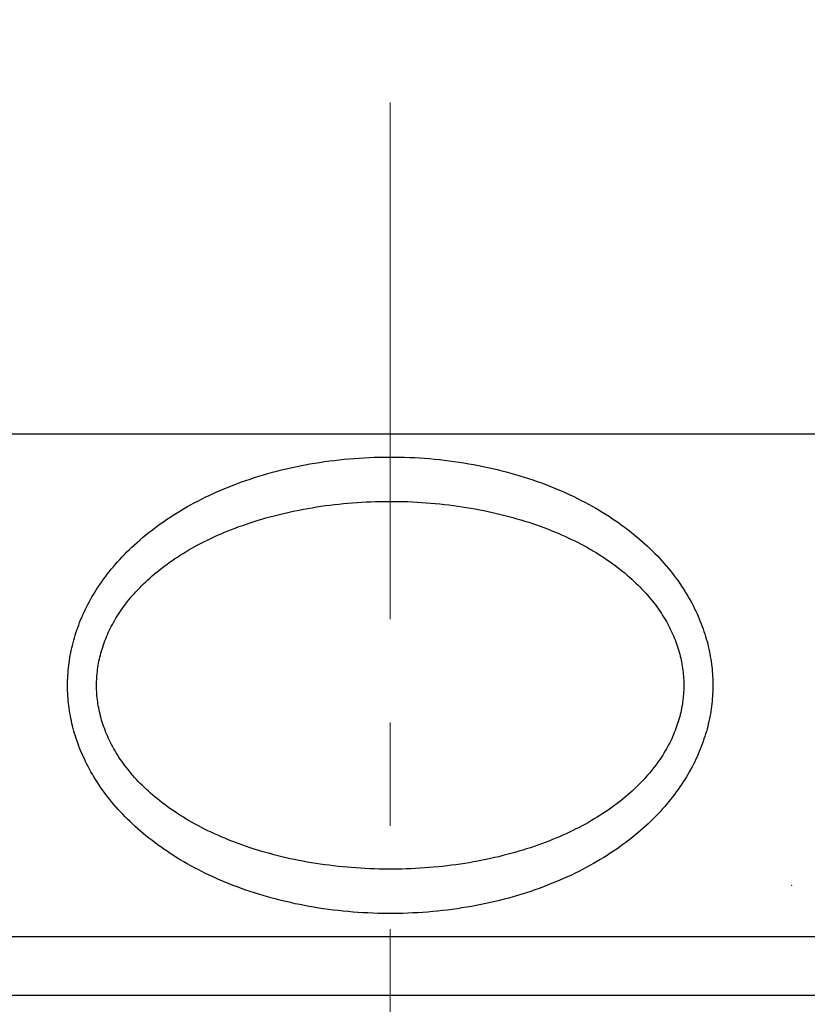
# Model space of a CAD drawing. Units: inches. Extents: x 72 to 15356, y -1680 to 1333.
# Drawn here: x 13565 to 13584, y 546 to 570 of the extents above; entities that cross this region are included whole.
import ezdxf

# ---------------------------------------------------------------- set-up
doc = ezdxf.new("R2010")
doc.units = ezdxf.units.IN
doc.header["$MEASUREMENT"] = 0
doc.linetypes.add('CENTER', pattern=[2, 1.25, -0.25, 0.25, -0.25])
doc.layers.add('Center line', color=4, linetype='CENTER', lineweight=15)
doc.layers.add('Dimensions', color=7, linetype='Continuous')
doc.styles.get("Standard").update_dxf_attribs({"font": 'helr45w_0.ttf'})
doc.dimstyles.get("Standard").update_dxf_attribs({"dimscale": 15, "dimtxt": 2.5, "dimasz": 0.8, "dimexe": 1, "dimexo": 1, "dimgap": 1, "dimtad": 2, "dimtih": 1, "dimtoh": 1, "dimdec": 0, "dimzin": 0, "dimdsep": 46, "dimtxsty": 'Standard', "dimblk": 'DOT', "dimcen": 2, "dimclrd": 1, "dimclre": 1, "dimclrt": 1, "dimadec": 0, "dimazin": 0, "dimtfac": 1, "dimtdec": 0, "dimtofl": 0, "dimtmove": 0, "dimatfit": 3, "dimfxl": 1, "dimtolj": 1, "dimtzin": 0, "dimarcsym": 0})

# ---------------------------------------------------------------- blocks, each defined once
blk = doc.blocks.new('_Dot')
at = {"color": 0, "linetype": 'ByBlock', "lineweight": -2}
blk.add_line((-0.5, 0), (-1, 0), dxfattribs=at)
at = {"color": 0, "linetype": 'ByBlock', "const_width": 0.5}
blk.add_lwpolyline([(-0.25, 0, 1), (0.25, 0, 1)], format="xyb", close=True, dxfattribs=at)
blk = doc.blocks.new('*D69')
at = {"layer": 'Defpoints', "color": 0, "transparency": 16777216}
for p in [(13804.093, 949.456), (13344.093, 314.476), (13804.093, 314.476)]:
    blk.add_point(p, dxfattribs=at)
at = {"layer": 'Dimensions', "color": 1, "lineweight": -2, "transparency": 16777216}
for p, q in [((13344.093, 329.476), (13344.093, 964.456)), ((13804.093, 329.476), (13804.093, 964.456)), ((13356.093, 949.456), (13792.093, 949.456))]:
    blk.add_line(p, q, dxfattribs=at)
at = {"layer": 'Dimensions', "color": 1, "lineweight": -2, "transparency": 16777216, "xscale": 12, "yscale": 12, "zscale": 12, "rotation": 180}
blk.add_blockref('_Dot', (13344.093, 949.456), dxfattribs=at)
at = {"layer": 'Dimensions', "color": 1, "lineweight": -2, "transparency": 16777216, "xscale": 12, "yscale": 12, "zscale": 12}
blk.add_blockref('_Dot', (13804.093, 949.456), dxfattribs=at)
at = {"layer": 'Dimensions', "color": 1, "transparency": 16777216, "insert": (13573.354, 983.703), "char_height": 37.5, "attachment_point": 5}
blk.add_mtext('\\A1;465', dxfattribs=at)
blk = doc.blocks.new('*D80')
at = {"layer": 'Defpoints', "color": 0, "transparency": 16777216}
for p in [(13421.293, 852.483), (13421.293, 302.498), (13728.408, 302.498)]:
    blk.add_point(p, dxfattribs=at)
at = {"layer": 'Dimensions', "color": 1, "lineweight": -2, "transparency": 16777216}
for p, q in [((13421.293, 317.498), (13421.293, 867.483)), ((13728.408, 317.498), (13728.408, 867.483)), ((13716.408, 852.483), (13433.293, 852.483))]:
    blk.add_line(p, q, dxfattribs=at)
at = {"layer": 'Dimensions', "color": 1, "lineweight": -2, "transparency": 16777216, "xscale": 12, "yscale": 12, "zscale": 12, "rotation": 180}
blk.add_blockref('_Dot', (13421.293, 852.483), dxfattribs=at)
at = {"layer": 'Dimensions', "color": 1, "lineweight": -2, "transparency": 16777216, "xscale": 12, "yscale": 12, "zscale": 12}
blk.add_blockref('_Dot', (13728.408, 852.483), dxfattribs=at)
at = {"layer": 'Dimensions', "color": 1, "transparency": 16777216, "insert": (13574.851, 886.73), "char_height": 37.5, "attachment_point": 5}
blk.add_mtext('\\A1;306', dxfattribs=at)

msp = doc.modelspace()

# ---------------------------------------------------------------- linework, layer by layer
at = {"color": 7, "linetype": 'Continuous'}
for p, q in [((13552.414, 560.174), (13595.773, 560.174)), ((13552.414, 548.009), (13595.773, 548.009))]:
    msp.add_line(p, q, dxfattribs=at)
at = {"color": 9, "linetype": 'Continuous'}
for p, q in [((13571.919, 559.402), (13572.035, 559.424)), ((13572.035, 559.424), (13572.151, 559.446)), ((13572.151, 559.446), (13572.268, 559.466)), ((13572.268, 559.466), (13572.385, 559.484)), ((13572.385, 559.484), (13572.503, 559.502)), ((13572.503, 559.502), (13572.622, 559.518)), ((13572.622, 559.518), (13572.741, 559.533)), ((13572.741, 559.533), (13572.86, 559.547)), ((13572.86, 559.547), (13572.98, 559.56)), ((13572.98, 559.56), (13573.1, 559.571)), ((13573.1, 559.571), (13573.221, 559.581)), ((13573.221, 559.581), (13573.342, 559.589)), ((13573.342, 559.589), (13573.463, 559.597)), ((13573.463, 559.597), (13573.585, 559.603)), ((13573.585, 559.603), (13573.706, 559.608)), ((13573.706, 559.608), (13573.828, 559.611)), ((13573.828, 559.611), (13573.95, 559.613)), ((13573.95, 559.613), (13574.071, 559.614)), ((13574.071, 559.614), (13574.193, 559.614)), ((13574.193, 559.614), (13574.315, 559.612)), ((13574.315, 559.612), (13574.437, 559.609)), ((13574.437, 559.609), (13574.558, 559.605)), ((13574.558, 559.605), (13574.68, 559.599)), ((13574.68, 559.599), (13574.801, 559.592)), ((13574.801, 559.592), (13574.922, 559.584)), ((13574.922, 559.584), (13575.043, 559.575)), ((13575.043, 559.575), (13575.163, 559.564)), ((13575.163, 559.564), (13575.283, 559.552)), ((13575.283, 559.552), (13575.403, 559.538)), ((13575.403, 559.538), (13575.522, 559.524)), ((13575.522, 559.524), (13575.641, 559.508)), ((13575.641, 559.508), (13575.759, 559.491)), ((13575.759, 559.491), (13575.877, 559.473)), ((13575.877, 559.473), (13575.994, 559.453)), ((13575.994, 559.453), (13576.11, 559.432)), ((13576.11, 559.432), (13576.226, 559.41)), ((13570.918, 559.15), (13571.026, 559.182)), ((13571.026, 559.182), (13571.134, 559.213)), ((13571.134, 559.213), (13571.244, 559.244)), ((13571.244, 559.244), (13571.354, 559.273)), ((13571.354, 559.273), (13571.465, 559.301)), ((13571.465, 559.301), (13571.578, 559.328)), ((13571.578, 559.328), (13571.691, 559.354)), ((13571.691, 559.354), (13571.805, 559.379)), ((13571.805, 559.379), (13571.919, 559.402)), ((13576.226, 559.41), (13576.341, 559.387)), ((13576.341, 559.387), (13576.455, 559.363)), ((13576.455, 559.363), (13576.568, 559.337)), ((13576.568, 559.337), (13576.681, 559.311)), ((13576.681, 559.311), (13576.792, 559.283)), ((13576.792, 559.283), (13576.903, 559.254)), ((13576.903, 559.254), (13577.013, 559.224)), ((13577.013, 559.224), (13577.122, 559.193)), ((13577.122, 559.193), (13577.23, 559.161)), ((13570.295, 558.934), (13570.396, 558.972)), ((13570.396, 558.972), (13570.498, 559.01)), ((13570.498, 559.01), (13570.602, 559.046)), ((13570.602, 559.046), (13570.706, 559.082)), ((13570.706, 559.082), (13570.812, 559.116)), ((13570.812, 559.116), (13570.918, 559.15)), ((13577.23, 559.161), (13577.337, 559.128)), ((13577.337, 559.128), (13577.443, 559.094)), ((13577.443, 559.094), (13577.547, 559.059)), ((13577.547, 559.059), (13577.651, 559.023)), ((13577.651, 559.023), (13577.754, 558.986)), ((13577.754, 558.986), (13577.856, 558.948)), ((13577.856, 558.948), (13577.956, 558.909)), ((13569.713, 558.684), (13569.807, 558.728)), ((13569.807, 558.728), (13569.902, 558.771)), ((13569.902, 558.771), (13569.998, 558.813)), ((13569.998, 558.813), (13570.096, 558.854)), ((13570.096, 558.854), (13570.195, 558.894)), ((13570.195, 558.894), (13570.295, 558.934)), ((13577.956, 558.909), (13578.055, 558.869)), ((13578.055, 558.869), (13578.153, 558.828)), ((13578.153, 558.828), (13578.25, 558.786)), ((13578.25, 558.786), (13578.346, 558.744)), ((13578.346, 558.744), (13578.44, 558.7)), ((13578.44, 558.7), (13578.534, 558.656)), ((13569.261, 558.454), (13569.349, 558.502)), ((13569.349, 558.502), (13569.438, 558.549)), ((13569.438, 558.549), (13569.528, 558.595)), ((13569.528, 558.595), (13569.62, 558.64)), ((13569.62, 558.64), (13569.713, 558.684)), ((13572.635, 558.451), (13572.744, 558.464)), ((13572.744, 558.464), (13572.853, 558.476)), ((13572.853, 558.476), (13572.962, 558.487)), ((13572.962, 558.487), (13573.072, 558.497)), ((13573.072, 558.497), (13573.183, 558.506)), ((13573.183, 558.506), (13573.293, 558.514)), ((13573.293, 558.514), (13573.404, 558.521)), ((13573.404, 558.521), (13573.515, 558.527)), ((13573.515, 558.527), (13573.627, 558.532)), ((13573.627, 558.532), (13573.738, 558.536)), ((13573.738, 558.536), (13573.85, 558.539)), ((13573.85, 558.539), (13573.961, 558.541)), ((13573.961, 558.541), (13574.073, 558.541)), ((13574.073, 558.541), (13574.185, 558.541)), ((13574.185, 558.541), (13574.297, 558.54)), ((13574.297, 558.54), (13574.408, 558.537)), ((13574.408, 558.537), (13574.52, 558.534)), ((13574.52, 558.534), (13574.631, 558.529)), ((13574.631, 558.529), (13574.742, 558.523)), ((13574.742, 558.523), (13574.853, 558.517)), ((13574.853, 558.517), (13574.964, 558.509)), ((13574.964, 558.509), (13575.075, 558.501)), ((13575.075, 558.501), (13575.185, 558.491)), ((13575.185, 558.491), (13575.294, 558.48)), ((13575.294, 558.48), (13575.404, 558.468)), ((13575.404, 558.468), (13575.513, 558.456)), ((13578.534, 558.656), (13578.626, 558.611)), ((13578.626, 558.611), (13578.716, 558.565)), ((13578.716, 558.565), (13578.806, 558.519)), ((13578.806, 558.519), (13578.894, 558.471)), ((13578.894, 558.471), (13578.981, 558.423)), ((13568.842, 558.206), (13568.923, 558.257)), ((13568.923, 558.257), (13569.006, 558.307)), ((13569.006, 558.307), (13569.09, 558.357)), ((13569.09, 558.357), (13569.175, 558.406)), ((13569.175, 558.406), (13569.261, 558.454)), ((13571.383, 558.218), (13571.483, 558.243)), ((13571.483, 558.243), (13571.584, 558.266)), ((13571.584, 558.266), (13571.685, 558.289)), ((13571.685, 558.289), (13571.788, 558.311)), ((13571.788, 558.311), (13571.891, 558.331)), ((13571.891, 558.331), (13571.996, 558.351)), ((13571.996, 558.351), (13572.1, 558.37)), ((13572.1, 558.37), (13572.206, 558.388)), ((13572.206, 558.388), (13572.312, 558.405)), ((13572.312, 558.405), (13572.419, 558.422)), ((13572.419, 558.422), (13572.527, 558.437)), ((13572.527, 558.437), (13572.635, 558.451)), ((13575.513, 558.456), (13575.621, 558.442)), ((13575.621, 558.442), (13575.729, 558.427)), ((13575.729, 558.427), (13575.836, 558.411)), ((13575.836, 558.411), (13575.942, 558.395)), ((13575.942, 558.395), (13576.048, 558.377)), ((13576.048, 558.377), (13576.153, 558.358)), ((13576.153, 558.358), (13576.258, 558.339)), ((13576.258, 558.339), (13576.362, 558.318)), ((13576.362, 558.318), (13576.464, 558.297)), ((13576.464, 558.297), (13576.567, 558.274)), ((13576.567, 558.274), (13576.668, 558.251)), ((13576.668, 558.251), (13576.768, 558.227)), ((13576.768, 558.227), (13576.868, 558.202)), ((13578.981, 558.423), (13579.066, 558.374)), ((13579.066, 558.374), (13579.151, 558.325)), ((13579.151, 558.325), (13579.234, 558.275)), ((13579.234, 558.275), (13579.315, 558.224)), ((13579.315, 558.224), (13579.396, 558.173)), ((13568.456, 557.941), (13568.53, 557.995)), ((13568.53, 557.995), (13568.606, 558.049)), ((13568.606, 558.049), (13568.684, 558.102)), ((13568.684, 558.102), (13568.762, 558.154)), ((13568.762, 558.154), (13568.842, 558.206)), ((13570.525, 557.961), (13570.616, 557.993)), ((13570.616, 557.993), (13570.708, 558.024)), ((13570.708, 558.024), (13570.802, 558.054)), ((13570.802, 558.054), (13570.896, 558.084)), ((13570.896, 558.084), (13570.991, 558.112)), ((13570.991, 558.112), (13571.088, 558.14)), ((13571.088, 558.14), (13571.185, 558.167)), ((13571.185, 558.167), (13571.283, 558.193)), ((13571.283, 558.193), (13571.383, 558.218)), ((13576.868, 558.202), (13576.966, 558.176)), ((13576.966, 558.176), (13577.064, 558.15)), ((13577.064, 558.15), (13577.161, 558.122)), ((13577.161, 558.122), (13577.256, 558.094)), ((13577.256, 558.094), (13577.351, 558.065)), ((13577.351, 558.065), (13577.445, 558.035)), ((13577.445, 558.035), (13577.537, 558.004)), ((13577.537, 558.004), (13577.629, 557.973)), ((13579.396, 558.173), (13579.475, 558.12)), ((13579.475, 558.12), (13579.553, 558.068)), ((13579.553, 558.068), (13579.629, 558.014)), ((13579.629, 558.014), (13579.704, 557.961)), ((13568.171, 557.72), (13568.24, 557.776)), ((13568.24, 557.776), (13568.311, 557.831)), ((13568.311, 557.831), (13568.383, 557.886)), ((13568.383, 557.886), (13568.456, 557.941)), ((13569.918, 557.72), (13570.001, 557.756)), ((13570.001, 557.756), (13570.086, 557.792)), ((13570.086, 557.792), (13570.171, 557.827)), ((13570.171, 557.827), (13570.258, 557.862)), ((13570.258, 557.862), (13570.346, 557.896)), ((13570.346, 557.896), (13570.435, 557.929)), ((13570.435, 557.929), (13570.525, 557.961)), ((13577.629, 557.973), (13577.719, 557.941)), ((13577.719, 557.941), (13577.809, 557.908)), ((13577.809, 557.908), (13577.897, 557.874)), ((13577.897, 557.874), (13577.984, 557.84)), ((13577.984, 557.84), (13578.07, 557.805)), ((13578.07, 557.805), (13578.155, 557.769)), ((13578.155, 557.769), (13578.239, 557.733)), ((13579.704, 557.961), (13579.778, 557.906)), ((13579.778, 557.906), (13579.85, 557.851)), ((13579.85, 557.851), (13579.921, 557.796)), ((13579.921, 557.796), (13579.991, 557.74)), ((13567.908, 557.491), (13567.971, 557.549)), ((13567.971, 557.549), (13568.036, 557.606)), ((13568.036, 557.606), (13568.103, 557.663)), ((13568.103, 557.663), (13568.171, 557.72)), ((13569.443, 557.488), (13569.52, 557.528)), ((13569.52, 557.528), (13569.597, 557.568)), ((13569.597, 557.568), (13569.675, 557.606)), ((13569.675, 557.606), (13569.755, 557.645)), ((13569.755, 557.645), (13569.836, 557.683)), ((13569.836, 557.683), (13569.918, 557.72)), ((13578.239, 557.733), (13578.321, 557.696)), ((13578.321, 557.696), (13578.403, 557.658)), ((13578.403, 557.658), (13578.483, 557.62)), ((13578.483, 557.62), (13578.562, 557.582)), ((13578.562, 557.582), (13578.639, 557.542)), ((13578.639, 557.542), (13578.716, 557.502)), ((13579.991, 557.74), (13580.059, 557.684)), ((13580.059, 557.684), (13580.126, 557.627)), ((13580.126, 557.627), (13580.192, 557.57)), ((13580.192, 557.57), (13580.256, 557.512)), ((13580.256, 557.512), (13580.319, 557.454)), ((13567.666, 557.257), (13567.725, 557.316)), ((13567.725, 557.316), (13567.784, 557.375)), ((13567.784, 557.375), (13567.845, 557.433)), ((13567.845, 557.433), (13567.908, 557.491)), ((13569.012, 557.237), (13569.081, 557.28)), ((13569.081, 557.28), (13569.151, 557.322)), ((13569.151, 557.322), (13569.222, 557.365)), ((13569.222, 557.365), (13569.295, 557.406)), ((13569.295, 557.406), (13569.369, 557.447)), ((13569.369, 557.447), (13569.443, 557.488)), ((13578.716, 557.502), (13578.791, 557.462)), ((13578.791, 557.462), (13578.865, 557.421)), ((13578.865, 557.421), (13578.938, 557.38)), ((13578.938, 557.38), (13579.01, 557.338)), ((13579.01, 557.338), (13579.081, 557.295)), ((13579.081, 557.295), (13579.15, 557.252)), ((13580.319, 557.454), (13580.381, 557.396)), ((13580.381, 557.396), (13580.441, 557.337)), ((13580.441, 557.337), (13580.499, 557.278)), ((13580.499, 557.278), (13580.557, 557.219)), ((13567.447, 557.019), (13567.5, 557.079)), ((13567.5, 557.079), (13567.554, 557.138)), ((13567.554, 557.138), (13567.61, 557.198)), ((13567.61, 557.198), (13567.666, 557.257)), ((13568.686, 557.015), (13568.749, 557.06)), ((13568.749, 557.06), (13568.813, 557.105)), ((13568.813, 557.105), (13568.878, 557.149)), ((13568.878, 557.149), (13568.944, 557.193)), ((13568.944, 557.193), (13569.012, 557.237)), ((13579.15, 557.252), (13579.218, 557.209)), ((13579.218, 557.209), (13579.285, 557.165)), ((13579.285, 557.165), (13579.35, 557.121)), ((13579.35, 557.121), (13579.415, 557.076)), ((13579.415, 557.076), (13579.478, 557.031)), ((13580.557, 557.219), (13580.613, 557.16)), ((13580.613, 557.16), (13580.667, 557.1)), ((13580.667, 557.1), (13580.721, 557.04)), ((13580.721, 557.04), (13580.773, 556.98)), ((13567.25, 556.777), (13567.297, 556.838)), ((13567.297, 556.838), (13567.346, 556.898)), ((13567.346, 556.898), (13567.396, 556.959)), ((13567.396, 556.959), (13567.447, 557.019)), ((13568.392, 556.784), (13568.448, 556.831)), ((13568.448, 556.831), (13568.506, 556.877)), ((13568.506, 556.877), (13568.565, 556.923)), ((13568.565, 556.923), (13568.625, 556.969)), ((13568.625, 556.969), (13568.686, 557.015)), ((13579.478, 557.031), (13579.54, 556.986)), ((13579.54, 556.986), (13579.6, 556.94)), ((13579.6, 556.94), (13579.66, 556.894)), ((13579.66, 556.894), (13579.718, 556.847)), ((13579.718, 556.847), (13579.775, 556.801)), ((13579.775, 556.801), (13579.83, 556.754)), ((13580.773, 556.98), (13580.823, 556.92)), ((13580.823, 556.92), (13580.872, 556.859)), ((13580.872, 556.859), (13580.92, 556.799)), ((13580.92, 556.799), (13580.967, 556.738)), ((13567.073, 556.534), (13567.115, 556.595)), ((13567.115, 556.595), (13567.159, 556.656)), ((13567.159, 556.656), (13567.204, 556.717)), ((13567.204, 556.717), (13567.25, 556.777)), ((13568.129, 556.546), (13568.179, 556.594)), ((13568.179, 556.594), (13568.23, 556.642)), ((13568.23, 556.642), (13568.283, 556.689)), ((13568.283, 556.689), (13568.337, 556.737)), ((13568.337, 556.737), (13568.392, 556.784)), ((13579.83, 556.754), (13579.884, 556.707)), ((13579.884, 556.707), (13579.937, 556.659)), ((13579.937, 556.659), (13579.989, 556.611)), ((13579.989, 556.611), (13580.04, 556.564)), ((13580.04, 556.564), (13580.089, 556.515)), ((13580.967, 556.738), (13581.012, 556.677)), ((13581.012, 556.677), (13581.057, 556.616)), ((13581.057, 556.616), (13581.1, 556.555)), ((13566.916, 556.288), (13566.953, 556.35)), ((13566.953, 556.35), (13566.992, 556.411)), ((13566.992, 556.411), (13567.032, 556.473)), ((13567.032, 556.473), (13567.073, 556.534)), ((13567.897, 556.304), (13567.941, 556.353)), ((13567.941, 556.353), (13567.986, 556.402)), ((13567.986, 556.402), (13568.033, 556.45)), ((13568.033, 556.45), (13568.08, 556.498)), ((13568.08, 556.498), (13568.129, 556.546)), ((13580.089, 556.515), (13580.137, 556.467)), ((13580.137, 556.467), (13580.184, 556.419)), ((13580.184, 556.419), (13580.23, 556.37)), ((13580.23, 556.37), (13580.274, 556.322)), ((13580.274, 556.322), (13580.317, 556.273)), ((13581.1, 556.555), (13581.141, 556.493)), ((13581.141, 556.493), (13581.181, 556.433)), ((13581.181, 556.433), (13581.22, 556.372)), ((13581.22, 556.372), (13581.257, 556.311)), ((13566.778, 556.042), (13566.81, 556.103)), ((13566.81, 556.103), (13566.844, 556.165)), ((13566.844, 556.165), (13566.879, 556.227)), ((13566.879, 556.227), (13566.916, 556.288)), ((13567.695, 556.059), (13567.733, 556.109)), ((13567.733, 556.109), (13567.773, 556.158)), ((13567.773, 556.158), (13567.813, 556.207)), ((13567.813, 556.207), (13567.855, 556.256)), ((13567.855, 556.256), (13567.897, 556.304)), ((13580.317, 556.273), (13580.359, 556.224)), ((13580.359, 556.224), (13580.4, 556.175)), ((13580.4, 556.175), (13580.44, 556.125)), ((13580.44, 556.125), (13580.479, 556.076)), ((13581.257, 556.311), (13581.294, 556.25)), ((13581.294, 556.25), (13581.329, 556.189)), ((13581.329, 556.189), (13581.363, 556.128)), ((13581.363, 556.128), (13581.396, 556.067)), ((13566.658, 555.795), (13566.686, 555.856)), ((13566.686, 555.856), (13566.716, 555.918)), ((13566.716, 555.918), (13566.746, 555.98)), ((13566.746, 555.98), (13566.778, 556.042)), ((13567.521, 555.812), (13567.554, 555.861)), ((13567.554, 555.861), (13567.587, 555.911)), ((13567.587, 555.911), (13567.622, 555.961)), ((13567.622, 555.961), (13567.658, 556.01)), ((13567.658, 556.01), (13567.695, 556.059)), ((13580.479, 556.076), (13580.516, 556.027)), ((13580.516, 556.027), (13580.552, 555.978)), ((13580.552, 555.978), (13580.587, 555.929)), ((13580.587, 555.929), (13580.621, 555.88)), ((13580.621, 555.88), (13580.653, 555.831)), ((13581.396, 556.067), (13581.428, 556.005)), ((13581.428, 556.005), (13581.458, 555.944)), ((13581.458, 555.944), (13581.488, 555.883)), ((13581.488, 555.883), (13581.516, 555.821)), ((13566.557, 555.548), (13566.58, 555.609)), ((13566.58, 555.609), (13566.605, 555.671)), ((13566.605, 555.671), (13566.631, 555.733)), ((13566.631, 555.733), (13566.658, 555.795)), ((13567.374, 555.563), (13567.401, 555.613)), ((13567.401, 555.613), (13567.429, 555.663)), ((13567.429, 555.663), (13567.459, 555.712)), ((13567.459, 555.712), (13567.489, 555.762)), ((13567.489, 555.762), (13567.521, 555.812)), ((13580.653, 555.831), (13580.685, 555.781)), ((13580.685, 555.781), (13580.716, 555.732)), ((13580.716, 555.732), (13580.745, 555.683)), ((13580.745, 555.683), (13580.774, 555.633)), ((13580.774, 555.633), (13580.802, 555.584)), ((13581.516, 555.821), (13581.544, 555.76)), ((13581.544, 555.76), (13581.57, 555.699)), ((13581.57, 555.699), (13581.595, 555.638)), ((13581.595, 555.638), (13581.619, 555.577)), ((13566.492, 555.363), (13566.512, 555.425)), ((13566.512, 555.425), (13566.534, 555.486)), ((13566.534, 555.486), (13566.557, 555.548)), ((13567.252, 555.314), (13567.274, 555.364)), ((13567.274, 555.364), (13567.298, 555.414)), ((13567.298, 555.414), (13567.322, 555.464)), ((13567.322, 555.464), (13567.347, 555.513)), ((13567.347, 555.513), (13567.374, 555.563)), ((13580.802, 555.584), (13580.828, 555.535)), ((13580.828, 555.535), (13580.854, 555.485)), ((13580.854, 555.485), (13580.878, 555.436)), ((13580.878, 555.436), (13580.902, 555.387)), ((13580.902, 555.387), (13580.924, 555.337)), ((13581.619, 555.577), (13581.642, 555.516)), ((13581.642, 555.516), (13581.664, 555.455)), ((13581.664, 555.455), (13581.685, 555.394)), ((13581.685, 555.394), (13581.704, 555.333)), ((13566.42, 555.118), (13566.437, 555.179)), ((13566.437, 555.179), (13566.454, 555.241)), ((13566.454, 555.241), (13566.472, 555.302)), ((13566.472, 555.302), (13566.492, 555.363)), ((13567.173, 555.116), (13567.191, 555.166)), ((13567.191, 555.166), (13567.211, 555.215)), ((13567.211, 555.215), (13567.231, 555.265)), ((13567.231, 555.265), (13567.252, 555.314)), ((13580.924, 555.337), (13580.946, 555.288)), ((13580.946, 555.288), (13580.966, 555.239)), ((13580.966, 555.239), (13580.986, 555.19)), ((13580.986, 555.19), (13581.005, 555.141)), ((13581.005, 555.141), (13581.023, 555.092)), ((13581.704, 555.333), (13581.723, 555.272)), ((13581.723, 555.272), (13581.741, 555.211)), ((13581.741, 555.211), (13581.758, 555.151)), ((13581.758, 555.151), (13581.774, 555.09)), ((13566.364, 554.874), (13566.377, 554.935)), ((13566.377, 554.935), (13566.39, 554.996)), ((13566.39, 554.996), (13566.405, 555.057)), ((13566.405, 555.057), (13566.42, 555.118)), ((13567.094, 554.869), (13567.108, 554.919)), ((13567.108, 554.919), (13567.123, 554.968)), ((13567.123, 554.968), (13567.139, 555.017)), ((13567.139, 555.017), (13567.155, 555.067)), ((13567.155, 555.067), (13567.173, 555.116)), ((13581.023, 555.092), (13581.04, 555.043)), ((13581.04, 555.043), (13581.056, 554.994)), ((13581.056, 554.994), (13581.071, 554.945)), ((13581.071, 554.945), (13581.085, 554.896)), ((13581.085, 554.896), (13581.098, 554.847)), ((13581.774, 555.09), (13581.789, 555.029)), ((13581.789, 555.029), (13581.802, 554.968)), ((13581.802, 554.968), (13581.815, 554.908)), ((13581.815, 554.908), (13581.827, 554.847)), ((13566.324, 554.63), (13566.333, 554.691)), ((13566.333, 554.691), (13566.342, 554.752)), ((13566.342, 554.752), (13566.353, 554.813)), ((13566.353, 554.813), (13566.364, 554.874)), ((13567.038, 554.623), (13567.048, 554.672)), ((13567.048, 554.672), (13567.058, 554.722)), ((13567.058, 554.722), (13567.069, 554.771)), ((13567.069, 554.771), (13567.081, 554.82)), ((13567.081, 554.82), (13567.094, 554.869)), ((13581.098, 554.847), (13581.111, 554.798)), ((13581.111, 554.798), (13581.122, 554.749)), ((13581.122, 554.749), (13581.133, 554.7)), ((13581.133, 554.7), (13581.143, 554.652)), ((13581.143, 554.652), (13581.152, 554.603)), ((13581.827, 554.847), (13581.838, 554.787)), ((13581.838, 554.787), (13581.848, 554.726)), ((13581.848, 554.726), (13581.858, 554.666)), ((13581.858, 554.666), (13581.866, 554.605)), ((13566.299, 554.386), (13566.303, 554.447)), ((13566.303, 554.447), (13566.309, 554.508)), ((13566.309, 554.508), (13566.316, 554.569)), ((13566.316, 554.569), (13566.324, 554.63)), ((13567.004, 554.378), (13567.009, 554.427)), ((13567.009, 554.427), (13567.015, 554.476)), ((13567.015, 554.476), (13567.022, 554.525)), ((13567.022, 554.525), (13567.03, 554.574)), ((13567.03, 554.574), (13567.038, 554.623)), ((13581.152, 554.603), (13581.16, 554.554)), ((13581.16, 554.554), (13581.168, 554.505)), ((13581.168, 554.505), (13581.174, 554.457)), ((13581.174, 554.457), (13581.18, 554.408)), ((13581.866, 554.605), (13581.873, 554.545)), ((13581.873, 554.545), (13581.88, 554.485)), ((13581.88, 554.485), (13581.885, 554.424)), ((13581.885, 554.424), (13581.89, 554.364)), ((13566.288, 554.143), (13566.289, 554.203)), ((13566.289, 554.203), (13566.291, 554.264)), ((13566.291, 554.264), (13566.295, 554.325)), ((13566.295, 554.325), (13566.299, 554.386)), ((13566.99, 554.133), (13566.991, 554.182)), ((13566.991, 554.182), (13566.993, 554.231)), ((13566.993, 554.231), (13566.995, 554.28)), ((13566.995, 554.28), (13566.999, 554.329)), ((13566.999, 554.329), (13567.004, 554.378)), ((13581.18, 554.408), (13581.185, 554.359)), ((13581.185, 554.359), (13581.189, 554.311)), ((13581.189, 554.311), (13581.192, 554.262)), ((13581.192, 554.262), (13581.195, 554.214)), ((13581.195, 554.214), (13581.196, 554.165)), ((13581.89, 554.364), (13581.893, 554.303)), ((13581.893, 554.303), (13581.896, 554.243)), ((13581.896, 554.243), (13581.898, 554.183)), ((13581.898, 554.183), (13581.899, 554.123)), ((13566.288, 554.082), (13566.288, 554.143)), ((13566.288, 554.021), (13566.288, 554.082)), ((13566.29, 553.96), (13566.288, 554.021)), ((13566.292, 553.899), (13566.29, 553.96)), ((13566.989, 554.084), (13566.99, 554.133)), ((13566.99, 554.035), (13566.989, 554.084)), ((13566.991, 553.986), (13566.99, 554.035)), ((13566.993, 553.937), (13566.991, 553.986)), ((13566.996, 553.888), (13566.993, 553.937)), ((13581.195, 553.971), (13581.192, 553.922)), ((13581.196, 554.019), (13581.195, 553.971)), ((13581.196, 554.165), (13581.197, 554.116)), ((13581.197, 554.068), (13581.196, 554.019)), ((13581.197, 554.116), (13581.197, 554.068)), ((13581.896, 553.942), (13581.893, 553.881)), ((13581.898, 554.002), (13581.896, 553.942)), ((13581.899, 554.062), (13581.898, 554.002)), ((13581.899, 554.123), (13581.899, 554.062)), ((13566.296, 553.838), (13566.292, 553.899)), ((13566.3, 553.778), (13566.296, 553.838)), ((13566.305, 553.717), (13566.3, 553.778)), ((13566.311, 553.656), (13566.305, 553.717)), ((13567, 553.839), (13566.996, 553.888)), ((13567.005, 553.789), (13567, 553.839)), ((13567.011, 553.74), (13567.005, 553.789)), ((13567.017, 553.691), (13567.011, 553.74)), ((13581.174, 553.727), (13581.168, 553.679)), ((13581.18, 553.776), (13581.174, 553.727)), ((13581.185, 553.825), (13581.18, 553.776)), ((13581.189, 553.873), (13581.185, 553.825)), ((13581.192, 553.922), (13581.189, 553.873)), ((13581.88, 553.7), (13581.873, 553.64)), ((13581.885, 553.761), (13581.88, 553.7)), ((13581.89, 553.821), (13581.885, 553.761)), ((13581.893, 553.881), (13581.89, 553.821)), ((13566.318, 553.595), (13566.311, 553.656)), ((13566.326, 553.534), (13566.318, 553.595)), ((13566.335, 553.473), (13566.326, 553.534)), ((13566.345, 553.412), (13566.335, 553.473)), ((13567.024, 553.642), (13567.017, 553.691)), ((13567.032, 553.593), (13567.024, 553.642)), ((13567.041, 553.544), (13567.032, 553.593)), ((13567.051, 553.495), (13567.041, 553.544)), ((13567.061, 553.446), (13567.051, 553.495)), ((13581.134, 553.484), (13581.123, 553.435)), ((13581.143, 553.533), (13581.134, 553.484)), ((13581.152, 553.581), (13581.143, 553.533)), ((13581.161, 553.63), (13581.152, 553.581)), ((13581.168, 553.679), (13581.161, 553.63)), ((13581.849, 553.458), (13581.839, 553.398)), ((13581.858, 553.519), (13581.849, 553.458)), ((13581.866, 553.579), (13581.858, 553.519)), ((13581.873, 553.64), (13581.866, 553.579)), ((13566.356, 553.351), (13566.345, 553.412)), ((13566.368, 553.29), (13566.356, 553.351)), ((13566.381, 553.229), (13566.368, 553.29)), ((13566.395, 553.168), (13566.381, 553.229)), ((13567.073, 553.396), (13567.061, 553.446)), ((13567.085, 553.347), (13567.073, 553.396)), ((13567.098, 553.298), (13567.085, 553.347)), ((13567.113, 553.248), (13567.098, 553.298)), ((13567.128, 553.199), (13567.113, 553.248)), ((13581.071, 553.24), (13581.056, 553.191)), ((13581.086, 553.288), (13581.071, 553.24)), ((13581.099, 553.337), (13581.086, 553.288)), ((13581.111, 553.386), (13581.099, 553.337)), ((13581.123, 553.435), (13581.111, 553.386)), ((13581.816, 553.277), (13581.803, 553.216)), ((13581.828, 553.337), (13581.816, 553.277)), ((13581.839, 553.398), (13581.828, 553.337)), ((13566.409, 553.107), (13566.395, 553.168)), ((13566.425, 553.045), (13566.409, 553.107)), ((13566.442, 552.984), (13566.425, 553.045)), ((13566.46, 552.923), (13566.442, 552.984)), ((13567.144, 553.15), (13567.128, 553.199)), ((13567.16, 553.1), (13567.144, 553.15)), ((13567.178, 553.051), (13567.16, 553.1)), ((13567.197, 553.001), (13567.178, 553.051)), ((13567.217, 552.952), (13567.197, 553.001)), ((13580.987, 552.994), (13580.967, 552.945)), ((13581.006, 553.043), (13580.987, 552.994)), ((13581.023, 553.093), (13581.006, 553.043)), ((13581.04, 553.142), (13581.023, 553.093)), ((13581.056, 553.191), (13581.04, 553.142)), ((13581.759, 553.034), (13581.742, 552.973)), ((13581.774, 553.095), (13581.759, 553.034)), ((13581.789, 553.156), (13581.774, 553.095)), ((13581.803, 553.216), (13581.789, 553.156)), ((13566.478, 552.861), (13566.46, 552.923)), ((13566.498, 552.8), (13566.478, 552.861)), ((13566.519, 552.739), (13566.498, 552.8)), ((13567.237, 552.902), (13567.217, 552.952)), ((13567.259, 552.853), (13567.237, 552.902)), ((13567.281, 552.803), (13567.259, 552.853)), ((13567.305, 552.753), (13567.281, 552.803)), ((13567.33, 552.703), (13567.305, 552.753)), ((13580.879, 552.748), (13580.855, 552.699)), ((13580.903, 552.798), (13580.879, 552.748)), ((13580.925, 552.847), (13580.903, 552.798)), ((13580.947, 552.896), (13580.925, 552.847)), ((13580.967, 552.945), (13580.947, 552.896)), ((13581.685, 552.791), (13581.665, 552.73)), ((13581.705, 552.852), (13581.685, 552.791)), ((13581.724, 552.913), (13581.705, 552.852)), ((13581.742, 552.973), (13581.724, 552.913)), ((13566.541, 552.677), (13566.519, 552.739)), ((13566.564, 552.615), (13566.541, 552.677)), ((13566.588, 552.554), (13566.564, 552.615)), ((13566.613, 552.492), (13566.588, 552.554)), ((13567.355, 552.654), (13567.33, 552.703)), ((13567.382, 552.604), (13567.355, 552.654)), ((13567.41, 552.554), (13567.382, 552.604)), ((13567.438, 552.504), (13567.41, 552.554)), ((13580.775, 552.551), (13580.747, 552.502)), ((13580.803, 552.6), (13580.775, 552.551)), ((13580.829, 552.65), (13580.803, 552.6)), ((13580.855, 552.699), (13580.829, 552.65)), ((13581.596, 552.547), (13581.571, 552.486)), ((13581.62, 552.608), (13581.596, 552.547)), ((13581.643, 552.669), (13581.62, 552.608)), ((13581.665, 552.73), (13581.643, 552.669)), ((13566.639, 552.431), (13566.613, 552.492)), ((13566.667, 552.369), (13566.639, 552.431)), ((13566.695, 552.307), (13566.667, 552.369)), ((13566.725, 552.245), (13566.695, 552.307)), ((13567.468, 552.455), (13567.438, 552.504)), ((13567.499, 552.405), (13567.468, 552.455)), ((13567.531, 552.355), (13567.499, 552.405)), ((13567.564, 552.306), (13567.531, 552.355)), ((13567.598, 552.256), (13567.564, 552.306)), ((13580.622, 552.304), (13580.588, 552.255)), ((13580.655, 552.354), (13580.622, 552.304)), ((13580.686, 552.403), (13580.655, 552.354)), ((13580.717, 552.452), (13580.686, 552.403)), ((13580.747, 552.502), (13580.717, 552.452)), ((13581.489, 552.302), (13581.46, 552.241)), ((13581.517, 552.363), (13581.489, 552.302)), ((13581.545, 552.425), (13581.517, 552.363)), ((13581.571, 552.486), (13581.545, 552.425)), ((13566.756, 552.184), (13566.725, 552.245)), ((13566.787, 552.122), (13566.756, 552.184)), ((13566.821, 552.06), (13566.787, 552.122)), ((13566.855, 551.998), (13566.821, 552.06)), ((13567.633, 552.206), (13567.598, 552.256)), ((13567.669, 552.157), (13567.633, 552.206)), ((13567.707, 552.108), (13567.669, 552.157)), ((13567.745, 552.058), (13567.707, 552.108)), ((13567.785, 552.009), (13567.745, 552.058)), ((13580.442, 552.06), (13580.403, 552.011)), ((13580.48, 552.108), (13580.442, 552.06)), ((13580.517, 552.157), (13580.48, 552.108)), ((13580.553, 552.206), (13580.517, 552.157)), ((13580.588, 552.255), (13580.553, 552.206)), ((13581.364, 552.057), (13581.33, 551.996)), ((13581.397, 552.118), (13581.364, 552.057)), ((13581.429, 552.18), (13581.397, 552.118)), ((13581.46, 552.241), (13581.429, 552.18)), ((13566.89, 551.937), (13566.855, 551.998)), ((13566.927, 551.875), (13566.89, 551.937)), ((13566.965, 551.813), (13566.927, 551.875)), ((13567.004, 551.752), (13566.965, 551.813)), ((13567.826, 551.96), (13567.785, 552.009)), ((13567.868, 551.911), (13567.826, 551.96)), ((13567.911, 551.863), (13567.868, 551.911)), ((13567.955, 551.814), (13567.911, 551.863)), ((13568, 551.766), (13567.955, 551.814)), ((13580.234, 551.817), (13580.189, 551.769)), ((13580.278, 551.865), (13580.234, 551.817)), ((13580.321, 551.914), (13580.278, 551.865)), ((13580.363, 551.962), (13580.321, 551.914)), ((13580.403, 552.011), (13580.363, 551.962)), ((13581.221, 551.813), (13581.182, 551.752)), ((13581.259, 551.874), (13581.221, 551.813)), ((13581.295, 551.935), (13581.259, 551.874)), ((13581.33, 551.996), (13581.295, 551.935)), ((13567.044, 551.691), (13567.004, 551.752)), ((13567.086, 551.629), (13567.044, 551.691)), ((13567.129, 551.568), (13567.086, 551.629)), ((13567.173, 551.507), (13567.129, 551.568)), ((13568.047, 551.718), (13568, 551.766)), ((13568.094, 551.67), (13568.047, 551.718)), ((13568.143, 551.622), (13568.094, 551.67)), ((13568.193, 551.575), (13568.143, 551.622)), ((13568.245, 551.527), (13568.193, 551.575)), ((13579.997, 551.578), (13579.946, 551.531)), ((13580.047, 551.626), (13579.997, 551.578)), ((13580.096, 551.673), (13580.047, 551.626)), ((13580.143, 551.721), (13580.096, 551.673)), ((13580.189, 551.769), (13580.143, 551.721)), ((13581.059, 551.57), (13581.015, 551.509)), ((13581.101, 551.63), (13581.059, 551.57)), ((13581.142, 551.691), (13581.101, 551.63)), ((13581.182, 551.752), (13581.142, 551.691)), ((13567.218, 551.446), (13567.173, 551.507)), ((13567.264, 551.386), (13567.218, 551.446)), ((13567.312, 551.325), (13567.264, 551.386)), ((13567.361, 551.265), (13567.312, 551.325)), ((13568.297, 551.48), (13568.245, 551.527)), ((13568.351, 551.433), (13568.297, 551.48)), ((13568.406, 551.387), (13568.351, 551.433)), ((13568.462, 551.34), (13568.406, 551.387)), ((13568.519, 551.294), (13568.462, 551.34)), ((13579.729, 551.344), (13579.672, 551.298)), ((13579.785, 551.39), (13579.729, 551.344)), ((13579.84, 551.437), (13579.785, 551.39)), ((13579.894, 551.484), (13579.84, 551.437)), ((13579.946, 551.531), (13579.894, 551.484)), ((13580.877, 551.329), (13580.829, 551.269)), ((13580.925, 551.389), (13580.877, 551.329)), ((13580.971, 551.449), (13580.925, 551.389)), ((13581.015, 551.509), (13580.971, 551.449)), ((13567.411, 551.205), (13567.361, 551.265)), ((13567.463, 551.145), (13567.411, 551.205)), ((13567.516, 551.086), (13567.463, 551.145)), ((13567.57, 551.027), (13567.516, 551.086)), ((13568.578, 551.249), (13568.519, 551.294)), ((13568.638, 551.203), (13568.578, 551.249)), ((13568.699, 551.158), (13568.638, 551.203)), ((13568.761, 551.113), (13568.699, 551.158)), ((13568.825, 551.069), (13568.761, 551.113)), ((13579.43, 551.117), (13579.366, 551.072)), ((13579.492, 551.162), (13579.43, 551.117)), ((13579.553, 551.207), (13579.492, 551.162)), ((13579.613, 551.252), (13579.553, 551.207)), ((13579.672, 551.298), (13579.613, 551.252)), ((13580.675, 551.09), (13580.621, 551.031)), ((13580.727, 551.15), (13580.675, 551.09)), ((13580.779, 551.209), (13580.727, 551.15)), ((13580.829, 551.269), (13580.779, 551.209)), ((13567.625, 550.968), (13567.57, 551.027)), ((13567.682, 550.909), (13567.625, 550.968)), ((13567.74, 550.851), (13567.682, 550.909)), ((13567.8, 550.793), (13567.74, 550.851)), ((13568.89, 551.025), (13568.825, 551.069)), ((13568.956, 550.982), (13568.89, 551.025)), ((13569.023, 550.938), (13568.956, 550.982)), ((13569.092, 550.896), (13569.023, 550.938)), ((13569.161, 550.854), (13569.092, 550.896)), ((13569.232, 550.812), (13569.161, 550.854)), ((13579.031, 550.857), (13578.96, 550.815)), ((13579.1, 550.899), (13579.031, 550.857)), ((13579.169, 550.942), (13579.1, 550.899)), ((13579.236, 550.985), (13579.169, 550.942)), ((13579.302, 551.028), (13579.236, 550.985)), ((13579.366, 551.072), (13579.302, 551.028)), ((13580.451, 550.855), (13580.392, 550.797)), ((13580.509, 550.914), (13580.451, 550.855)), ((13580.566, 550.972), (13580.509, 550.914)), ((13580.621, 551.031), (13580.566, 550.972)), ((13567.86, 550.735), (13567.8, 550.793)), ((13567.923, 550.677), (13567.86, 550.735)), ((13567.986, 550.62), (13567.923, 550.677)), ((13568.051, 550.563), (13567.986, 550.62)), ((13569.304, 550.771), (13569.232, 550.812)), ((13569.378, 550.73), (13569.304, 550.771)), ((13569.452, 550.69), (13569.378, 550.73)), ((13569.528, 550.65), (13569.452, 550.69)), ((13569.604, 550.611), (13569.528, 550.65)), ((13569.682, 550.572), (13569.604, 550.611)), ((13578.588, 550.614), (13578.51, 550.575)), ((13578.665, 550.653), (13578.588, 550.614)), ((13578.74, 550.693), (13578.665, 550.653)), ((13578.815, 550.733), (13578.74, 550.693)), ((13578.888, 550.774), (13578.815, 550.733)), ((13578.96, 550.815), (13578.888, 550.774)), ((13580.205, 550.624), (13580.141, 550.568)), ((13580.269, 550.682), (13580.205, 550.624)), ((13580.331, 550.739), (13580.269, 550.682)), ((13580.392, 550.797), (13580.331, 550.739)), ((13568.117, 550.507), (13568.051, 550.563)), ((13568.185, 550.451), (13568.117, 550.507)), ((13568.254, 550.395), (13568.185, 550.451)), ((13568.324, 550.34), (13568.254, 550.395)), ((13569.762, 550.534), (13569.682, 550.572)), ((13569.842, 550.497), (13569.762, 550.534)), ((13569.923, 550.46), (13569.842, 550.497)), ((13570.006, 550.424), (13569.923, 550.46)), ((13570.09, 550.388), (13570.006, 550.424)), ((13570.175, 550.354), (13570.09, 550.388)), ((13578.103, 550.391), (13578.019, 550.356)), ((13578.187, 550.427), (13578.103, 550.391)), ((13578.27, 550.463), (13578.187, 550.427)), ((13578.351, 550.5), (13578.27, 550.463)), ((13578.431, 550.537), (13578.351, 550.5)), ((13578.51, 550.575), (13578.431, 550.537)), ((13579.938, 550.4), (13579.868, 550.345)), ((13580.007, 550.455), (13579.938, 550.4)), ((13580.074, 550.511), (13580.007, 550.455)), ((13580.141, 550.568), (13580.074, 550.511)), ((13568.396, 550.286), (13568.324, 550.34)), ((13568.468, 550.232), (13568.396, 550.286)), ((13568.543, 550.178), (13568.468, 550.232)), ((13568.618, 550.125), (13568.543, 550.178)), ((13568.695, 550.073), (13568.618, 550.125)), ((13570.261, 550.319), (13570.175, 550.354)), ((13570.348, 550.286), (13570.261, 550.319)), ((13570.436, 550.253), (13570.348, 550.286)), ((13570.525, 550.221), (13570.436, 550.253)), ((13570.616, 550.189), (13570.525, 550.221)), ((13570.707, 550.159), (13570.616, 550.189)), ((13570.8, 550.129), (13570.707, 550.159)), ((13570.893, 550.099), (13570.8, 550.129)), ((13577.394, 550.131), (13577.3, 550.102)), ((13577.486, 550.161), (13577.394, 550.131)), ((13577.578, 550.192), (13577.486, 550.161)), ((13577.668, 550.223), (13577.578, 550.192)), ((13577.757, 550.255), (13577.668, 550.223)), ((13577.846, 550.288), (13577.757, 550.255)), ((13577.933, 550.322), (13577.846, 550.288)), ((13578.019, 550.356), (13577.933, 550.322)), ((13579.574, 550.129), (13579.497, 550.077)), ((13579.65, 550.182), (13579.574, 550.129)), ((13579.724, 550.236), (13579.65, 550.182)), ((13579.797, 550.29), (13579.724, 550.236)), ((13579.868, 550.345), (13579.797, 550.29)), ((13568.773, 550.021), (13568.695, 550.073)), ((13568.853, 549.97), (13568.773, 550.021)), ((13568.933, 549.919), (13568.853, 549.97)), ((13569.015, 549.869), (13568.933, 549.919)), ((13570.988, 550.071), (13570.893, 550.099)), ((13571.083, 550.043), (13570.988, 550.071)), ((13571.18, 550.017), (13571.083, 550.043)), ((13571.277, 549.991), (13571.18, 550.017)), ((13571.376, 549.966), (13571.277, 549.991)), ((13571.475, 549.941), (13571.376, 549.966)), ((13571.575, 549.918), (13571.475, 549.941)), ((13571.676, 549.895), (13571.575, 549.918)), ((13571.777, 549.874), (13571.676, 549.895)), ((13576.519, 549.897), (13576.417, 549.875)), ((13576.62, 549.92), (13576.519, 549.897)), ((13576.72, 549.943), (13576.62, 549.92)), ((13576.819, 549.968), (13576.72, 549.943)), ((13576.917, 549.993), (13576.819, 549.968)), ((13577.014, 550.019), (13576.917, 549.993)), ((13577.111, 550.046), (13577.014, 550.019)), ((13577.206, 550.073), (13577.111, 550.046)), ((13577.3, 550.102), (13577.206, 550.073)), ((13579.259, 549.923), (13579.177, 549.873)), ((13579.34, 549.974), (13579.259, 549.923)), ((13579.419, 550.025), (13579.34, 549.974)), ((13579.497, 550.077), (13579.419, 550.025)), ((13569.099, 549.82), (13569.015, 549.869)), ((13569.183, 549.772), (13569.099, 549.82)), ((13569.269, 549.724), (13569.183, 549.772)), ((13569.356, 549.677), (13569.269, 549.724)), ((13569.444, 549.63), (13569.356, 549.677)), ((13571.88, 549.853), (13571.777, 549.874)), ((13571.983, 549.833), (13571.88, 549.853)), ((13572.087, 549.814), (13571.983, 549.833)), ((13572.192, 549.796), (13572.087, 549.814)), ((13572.297, 549.779), (13572.192, 549.796)), ((13572.403, 549.763), (13572.297, 549.779)), ((13572.51, 549.748), (13572.403, 549.763)), ((13572.617, 549.734), (13572.51, 549.748)), ((13572.724, 549.721), (13572.617, 549.734)), ((13572.832, 549.708), (13572.724, 549.721)), ((13572.941, 549.697), (13572.832, 549.708)), ((13573.05, 549.687), (13572.941, 549.697)), ((13573.159, 549.678), (13573.05, 549.687)), ((13573.269, 549.67), (13573.159, 549.678)), ((13573.379, 549.662), (13573.269, 549.67)), ((13573.489, 549.656), (13573.379, 549.662)), ((13573.599, 549.651), (13573.489, 549.656)), ((13573.71, 549.647), (13573.599, 549.651)), ((13573.821, 549.644), (13573.71, 549.647)), ((13574.485, 549.647), (13574.375, 549.644)), ((13574.596, 549.652), (13574.485, 549.647)), ((13574.706, 549.657), (13574.596, 549.652)), ((13574.816, 549.663), (13574.706, 549.657)), ((13574.926, 549.67), (13574.816, 549.663)), ((13575.036, 549.678), (13574.926, 549.67)), ((13575.145, 549.688), (13575.036, 549.678)), ((13575.254, 549.698), (13575.145, 549.688)), ((13575.362, 549.709), (13575.254, 549.698)), ((13575.471, 549.722), (13575.362, 549.709)), ((13575.578, 549.735), (13575.471, 549.722)), ((13575.685, 549.749), (13575.578, 549.735)), ((13575.792, 549.764), (13575.685, 549.749)), ((13575.898, 549.78), (13575.792, 549.764)), ((13576.003, 549.798), (13575.898, 549.78)), ((13576.108, 549.816), (13576.003, 549.798)), ((13576.212, 549.835), (13576.108, 549.816)), ((13576.315, 549.855), (13576.212, 549.835)), ((13576.417, 549.875), (13576.315, 549.855)), ((13578.837, 549.68), (13578.749, 549.634)), ((13578.924, 549.727), (13578.837, 549.68)), ((13579.01, 549.775), (13578.924, 549.727)), ((13579.094, 549.824), (13579.01, 549.775)), ((13579.177, 549.873), (13579.094, 549.824)), ((13569.534, 549.585), (13569.444, 549.63)), ((13569.625, 549.54), (13569.534, 549.585)), ((13569.717, 549.496), (13569.625, 549.54)), ((13569.81, 549.452), (13569.717, 549.496)), ((13569.905, 549.41), (13569.81, 549.452)), ((13570, 549.368), (13569.905, 549.41)), ((13573.931, 549.642), (13573.821, 549.644)), ((13574.042, 549.641), (13573.931, 549.642)), ((13574.153, 549.641), (13574.042, 549.641)), ((13574.264, 549.642), (13574.153, 549.641)), ((13574.375, 549.644), (13574.264, 549.642)), ((13578.289, 549.413), (13578.194, 549.371)), ((13578.384, 549.456), (13578.289, 549.413)), ((13578.477, 549.499), (13578.384, 549.456)), ((13578.569, 549.543), (13578.477, 549.499)), ((13578.659, 549.588), (13578.569, 549.543)), ((13578.749, 549.634), (13578.659, 549.588)), ((13570.097, 549.327), (13570, 549.368)), ((13570.195, 549.288), (13570.097, 549.327)), ((13570.295, 549.249), (13570.195, 549.288)), ((13570.395, 549.21), (13570.295, 549.249)), ((13570.496, 549.173), (13570.395, 549.21)), ((13570.599, 549.137), (13570.496, 549.173)), ((13577.698, 549.176), (13577.596, 549.14)), ((13577.8, 549.213), (13577.698, 549.176)), ((13577.9, 549.251), (13577.8, 549.213)), ((13577.999, 549.291), (13577.9, 549.251)), ((13578.097, 549.331), (13577.999, 549.291)), ((13578.194, 549.371), (13578.097, 549.331)), ((13570.702, 549.102), (13570.599, 549.137)), ((13570.807, 549.068), (13570.702, 549.102)), ((13570.913, 549.034), (13570.807, 549.068)), ((13571.019, 549.002), (13570.913, 549.034)), ((13571.127, 548.971), (13571.019, 549.002)), ((13571.235, 548.941), (13571.127, 548.971)), ((13571.345, 548.912), (13571.235, 548.941)), ((13576.96, 548.943), (13576.85, 548.914)), ((13577.068, 548.973), (13576.96, 548.943)), ((13577.176, 549.005), (13577.068, 548.973)), ((13577.282, 549.037), (13577.176, 549.005)), ((13577.388, 549.07), (13577.282, 549.037)), ((13577.492, 549.104), (13577.388, 549.07)), ((13577.596, 549.14), (13577.492, 549.104)), ((13571.455, 548.884), (13571.345, 548.912)), ((13571.566, 548.857), (13571.455, 548.884)), ((13571.678, 548.831), (13571.566, 548.857)), ((13571.791, 548.806), (13571.678, 548.831)), ((13571.904, 548.783), (13571.791, 548.806)), ((13572.019, 548.761), (13571.904, 548.783)), ((13572.134, 548.739), (13572.019, 548.761)), ((13572.25, 548.719), (13572.134, 548.739)), ((13572.366, 548.701), (13572.25, 548.719)), ((13572.483, 548.683), (13572.366, 548.701)), ((13575.83, 548.702), (13575.713, 548.684)), ((13575.946, 548.721), (13575.83, 548.702)), ((13576.062, 548.741), (13575.946, 548.721)), ((13576.177, 548.762), (13576.062, 548.741)), ((13576.291, 548.785), (13576.177, 548.762)), ((13576.404, 548.808), (13576.291, 548.785)), ((13576.517, 548.833), (13576.404, 548.808)), ((13576.629, 548.859), (13576.517, 548.833)), ((13576.74, 548.886), (13576.629, 548.859)), ((13576.85, 548.914), (13576.74, 548.886)), ((13572.6, 548.667), (13572.483, 548.683)), ((13572.718, 548.652), (13572.6, 548.667)), ((13572.837, 548.638), (13572.718, 548.652)), ((13572.956, 548.625), (13572.837, 548.638)), ((13573.075, 548.614), (13572.956, 548.625)), ((13573.194, 548.603), (13573.075, 548.614)), ((13573.314, 548.595), (13573.194, 548.603)), ((13573.434, 548.587), (13573.314, 548.595)), ((13573.555, 548.581), (13573.434, 548.587)), ((13573.675, 548.576), (13573.555, 548.581)), ((13573.796, 548.572), (13573.675, 548.576)), ((13573.917, 548.569), (13573.796, 548.572)), ((13574.038, 548.568), (13573.917, 548.569)), ((13574.158, 548.568), (13574.038, 548.568)), ((13574.279, 548.569), (13574.158, 548.568)), ((13574.4, 548.572), (13574.279, 548.569)), ((13574.521, 548.576), (13574.4, 548.572)), ((13574.641, 548.581), (13574.521, 548.576)), ((13574.761, 548.588), (13574.641, 548.581)), ((13574.881, 548.595), (13574.761, 548.588)), ((13575.001, 548.604), (13574.881, 548.595)), ((13575.121, 548.614), (13575.001, 548.604)), ((13575.24, 548.626), (13575.121, 548.614)), ((13575.359, 548.639), (13575.24, 548.626)), ((13575.477, 548.653), (13575.359, 548.639)), ((13575.595, 548.668), (13575.477, 548.653)), ((13575.713, 548.684), (13575.595, 548.668)), ((13590.489, 546.583), (13557.697, 546.583))]:
    msp.add_line(p, q, dxfattribs=at)
msp.add_arc((13583.809, 549.237), 0.01, 90, 180)
msp.add_arc((13583.809, 549.237), 0.01, 90, 180)
at = {"layer": 'Center line', "ltscale": 10}
msp.add_line((13574.093, -424.307), (13574.093, 688.747), dxfattribs=at)

# ---------------------------------------------------------------- dimensions: what is measured, and where the dimension line sits
at = {"layer": 'Dimensions'}
dim = msp.add_linear_dim(base=(13804.093, 949.456), p1=(13344.093, 314.476), p2=(13804.093, 314.476), angle=180, text='465', dimstyle='Standard', dxfattribs=at)
dim.commit()
dim.dimension.update_dxf_attribs({"geometry": '*D69', "text_midpoint": (13573.354, 949.456), "dimtype": 160})
dim = msp.add_linear_dim(base=(13421.293, 852.483), p1=(13728.408, 302.498), p2=(13421.293, 302.498), text='306', dimstyle='Standard', dxfattribs=at)
dim.commit()
dim.dimension.update_dxf_attribs({"geometry": '*D80', "text_midpoint": (13574.851, 886.73)})

doc.saveas('drawing.dxf')
